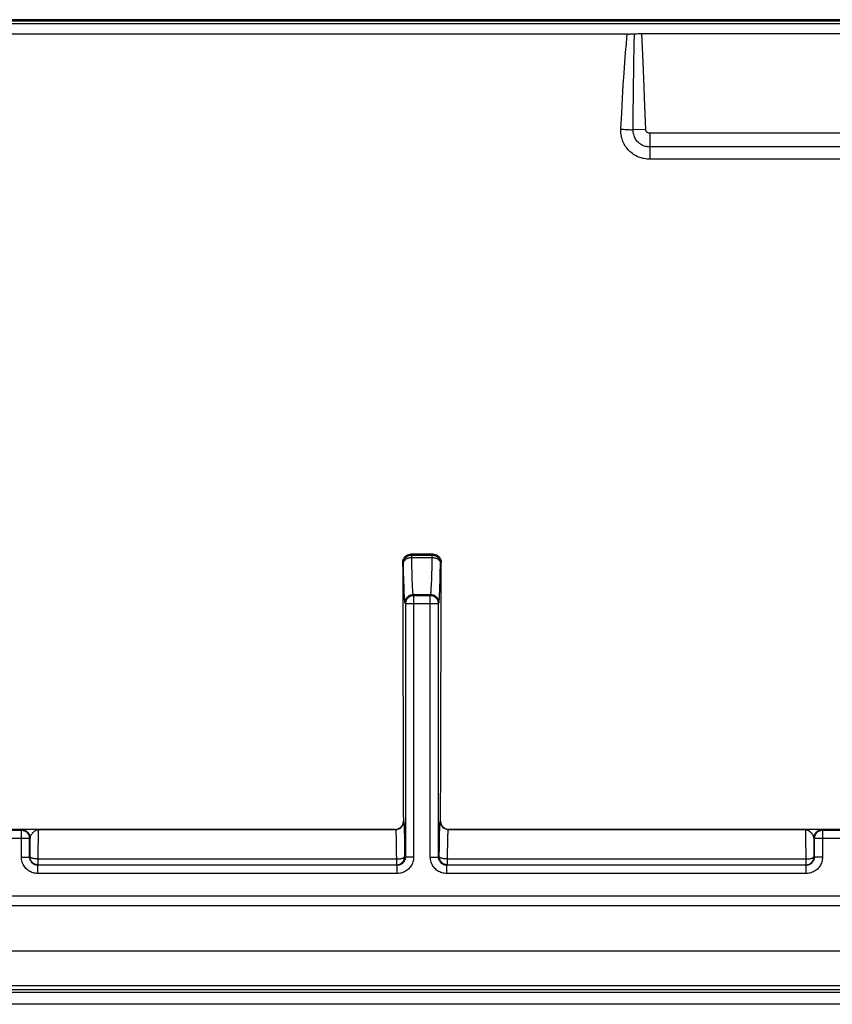
# Model space of a CAD drawing. Units: millimetres. Extents: x -73 to 73, y -82 to 82.
# Drawn here: x -30 to -10, y -82 to -58 of the extents above; entities that cross this region are included whole.
import ezdxf

# ---------------------------------------------------------------- set-up
doc = ezdxf.new("R2010")
doc.units = ezdxf.units.MM
doc.header["$LTSCALE"] = 16.335
doc.layers.get('0').update_dxf_attribs({"linetype": 'CONTINUOUS'})
doc.layers.add('DRAFT', color=7, linetype='CONTINUOUS')
doc.layers.add('RACCORDO', color=7, linetype='CONTINUOUS')

msp = doc.modelspace()

# ---------------------------------------------------------------- linework, layer by layer
at = {"color": 7, "linetype": 'CONTINUOUS'}
for p, q in [((44.299, -58.1), (-44.299, -58.1)), ((-71.45, -80.7), (71.45, -80.7)), ((-72.271, -81.7), (72.271, -81.7))]:
    msp.add_line(p, q, dxfattribs=at)
at = {"layer": 'DRAFT', "color": 253, "linetype": 'CONTINUOUS'}
msp.add_line((44.626, -58.039), (-44.626, -58.039), dxfattribs=at)
at = {"layer": 'RACCORDO', "color": 7, "linetype": 'CONTINUOUS'}
for p, q in [((44.299, -58), (-44.299, -58)), ((-14.978, -58.349), (-30.002, -58.349)), ((-14.643, -58.338), (-7.857, -58.338)), ((-19.729, -71.029), (-20.271, -71.029)), ((-19.693, -71.058), (-19.682, -71.062)), ((-19.551, -71.233), (-19.55, -71.249)), ((-20.653, -77.737), (-39.347, -77.737)), ((-7.25, -77.737), (-19.347, -77.737)), ((-29.761, -77.761), (-30.239, -77.761)), ((-29.561, -78.411), (-29.561, -77.961)), ((-10.439, -77.961), (-10.439, -78.411)), ((-9.761, -77.761), (-10.239, -77.761)), ((-29.551, -78.419), (-29.551, -78.403)), ((-20.424, -78.419), (-20.423, -78.404)), ((-19.576, -78.419), (-19.577, -78.404)), ((-10.449, -78.419), (-10.449, -78.403)), ((-20.603, -78.611), (-29.361, -78.611)), ((-29.351, -78.601), (-20.623, -78.601)), ((-10.639, -78.611), (-19.397, -78.611)), ((-19.377, -78.601), (-10.649, -78.601)), ((72.271, -82), (-72.271, -82))]:
    msp.add_line(p, q, dxfattribs=at)
at = {"layer": 'RACCORDO', "color": 253, "linetype": 'CONTINUOUS'}
for p, q in [((-15.019, -58.588), (-15.006, -58.441)), ((-15.006, -58.441), (-14.998, -58.349)), ((-14.825, -58.595), (-14.819, -58.344)), ((-14.612, -59.037), (-14.643, -58.338)), ((-15.037, -58.802), (-15.019, -58.588)), ((-14.834, -59.115), (-14.825, -58.595)), ((-15.074, -59.301), (-15.055, -59.039)), ((-15.055, -59.039), (-15.037, -58.802)), ((-14.588, -59.648), (-14.612, -59.037)), ((-14.843, -59.741), (-14.834, -59.115)), ((-15.093, -59.592), (-15.074, -59.301)), ((-15.113, -59.914), (-15.093, -59.592)), ((-14.849, -60.383), (-14.843, -59.741)), ((-14.578, -59.906), (-14.588, -59.648)), ((-15.133, -60.271), (-15.113, -59.914)), ((-14.548, -60.676), (-14.578, -59.906)), ((-15.154, -60.667), (-15.133, -60.271)), ((-14.851, -60.717), (-14.849, -60.383)), ((-14.548, -60.676), (-14.851, -60.688)), ((-8.05, -60.768), (-14.45, -60.768)), ((-14.45, -60.768), (-14.45, -61.401)), ((-8.05, -61.102), (-14.45, -61.102)), ((-8.05, -61.401), (-14.45, -61.401)), ((-20.25, -71.05), (-20.271, -71.029)), ((-19.75, -71.05), (-19.729, -71.029)), ((-20.45, -71.25), (-20.471, -71.229)), ((-20.45, -71.25), (-20.45, -71.249)), ((-20.25, -71.05), (-19.75, -71.05)), ((-20.25, -71.109), (-20.25, -71.05)), ((-20.25, -71.109), (-19.75, -71.109)), ((-20.247, -71.281), (-20.25, -71.109)), ((-19.755, -71.365), (-19.75, -71.109)), ((-19.75, -71.109), (-19.75, -71.05)), ((-19.555, -71.522), (-19.55, -71.25)), ((-19.55, -71.25), (-19.529, -71.229)), ((-19.55, -71.249), (-19.55, -71.25)), ((-20.241, -71.509), (-20.247, -71.281)), ((-20.237, -71.64), (-20.241, -71.509)), ((-19.763, -71.645), (-19.759, -71.514)), ((-19.759, -71.514), (-19.755, -71.365)), ((-20.437, -71.815), (-20.441, -71.675)), ((-20.233, -71.753), (-20.237, -71.64)), ((-19.563, -71.821), (-19.559, -71.681)), ((-19.559, -71.681), (-19.555, -71.522)), ((-20.433, -71.935), (-20.437, -71.815)), ((-20.403, -72.24), (-20.413, -72.212)), ((-19.597, -72.24), (-20.403, -72.24)), ((-20.403, -72.24), (-20.403, -78.411)), ((-20.213, -72.013), (-19.787, -72.013)), ((-20.203, -72.04), (-20.213, -72.013)), ((-19.797, -72.04), (-20.203, -72.04)), ((-20.203, -72.04), (-20.203, -78.411)), ((-19.797, -72.04), (-19.787, -72.013)), ((-19.797, -78.411), (-19.797, -72.04)), ((-19.597, -72.24), (-19.587, -72.212)), ((-19.597, -78.411), (-19.597, -72.24)), ((-29.749, -77.749), (-29.761, -77.761)), ((-29.689, -77.747), (-29.715, -77.747)), ((-29.637, -77.745), (-29.689, -77.747)), ((-29.49, -77.743), (-29.637, -77.745)), ((-29.341, -77.741), (-29.49, -77.743)), ((-29.341, -77.741), (-20.643, -77.741)), ((-20.653, -77.737), (-20.643, -77.741)), ((-20.454, -77.536), (-20.443, -77.541)), ((-20.435, -77.651), (-20.433, -77.71)), ((-20.433, -77.71), (-20.431, -77.781)), ((-19.57, -77.826), (-19.568, -77.749)), ((-19.557, -77.541), (-19.546, -77.536)), ((-19.357, -77.741), (-19.347, -77.737)), ((-19.357, -77.741), (-10.659, -77.741)), ((-10.379, -77.745), (-10.659, -77.741)), ((-10.319, -77.746), (-10.379, -77.745)), ((-10.29, -77.747), (-10.319, -77.746)), ((-10.239, -77.761), (-10.251, -77.749)), ((-29.561, -77.961), (-30.439, -77.961)), ((-29.761, -78.411), (-29.761, -77.761)), ((-29.549, -77.949), (-29.561, -77.961)), ((-29.551, -78.329), (-29.549, -77.949)), ((-29.35, -78.17), (-29.348, -77.995)), ((-29.348, -77.995), (-29.347, -77.904)), ((-29.347, -77.904), (-29.346, -77.853)), ((-20.634, -77.856), (-20.632, -77.91)), ((-20.632, -77.91), (-20.63, -77.974)), ((-20.63, -77.974), (-20.628, -78.045)), ((-20.431, -77.781), (-20.428, -77.906)), ((-20.428, -77.906), (-20.426, -78.055)), ((-19.575, -78.168), (-19.572, -77.96)), ((-19.572, -77.96), (-19.57, -77.826)), ((-19.371, -78.014), (-19.369, -77.945)), ((-10.655, -77.791), (-10.654, -77.825)), ((-10.654, -77.825), (-10.654, -77.865)), ((-10.654, -77.865), (-10.652, -77.935)), ((-10.652, -77.935), (-10.651, -78.071)), ((-10.439, -77.961), (-10.451, -77.949)), ((-10.451, -77.949), (-10.449, -78.401)), ((-9.561, -77.961), (-10.439, -77.961)), ((-10.239, -77.761), (-10.239, -78.411)), ((-29.351, -78.458), (-29.35, -78.17)), ((-20.628, -78.045), (-20.626, -78.169)), ((-20.626, -78.169), (-20.625, -78.308)), ((-20.426, -78.055), (-20.424, -78.28)), ((-19.577, -78.401), (-19.575, -78.168)), ((-19.375, -78.264), (-19.373, -78.132)), ((-19.373, -78.132), (-19.371, -78.014)), ((-10.651, -78.071), (-10.649, -78.308)), ((-29.761, -78.411), (-29.561, -78.411)), ((-29.561, -78.411), (-29.551, -78.401)), ((-29.551, -78.401), (-29.551, -78.329)), ((-29.55, -78.406), (-29.551, -78.401)), ((-29.551, -78.403), (-29.551, -78.401)), ((-29.351, -78.458), (-20.623, -78.458)), ((-29.351, -78.601), (-29.351, -78.458)), ((-20.625, -78.308), (-20.623, -78.458)), ((-20.623, -78.458), (-20.623, -78.601)), ((-20.424, -78.28), (-20.423, -78.401)), ((-20.423, -78.401), (-20.403, -78.411)), ((-20.423, -78.404), (-20.423, -78.401)), ((-20.203, -78.411), (-20.403, -78.411)), ((-19.797, -78.411), (-19.597, -78.411)), ((-19.597, -78.411), (-19.577, -78.401)), ((-19.577, -78.404), (-19.577, -78.401)), ((-19.377, -78.458), (-19.375, -78.264)), ((-19.377, -78.458), (-10.649, -78.458)), ((-19.377, -78.601), (-19.377, -78.458)), ((-10.649, -78.308), (-10.649, -78.458)), ((-10.649, -78.458), (-10.649, -78.601)), ((-10.45, -78.406), (-10.449, -78.401)), ((-10.449, -78.401), (-10.439, -78.411)), ((-10.449, -78.403), (-10.449, -78.401)), ((-10.239, -78.411), (-10.439, -78.411)), ((-29.369, -78.601), (-29.382, -78.599)), ((-29.351, -78.601), (-29.369, -78.601)), ((-29.361, -78.611), (-29.351, -78.601)), ((-29.361, -78.811), (-29.361, -78.611)), ((-20.623, -78.601), (-20.606, -78.601)), ((-20.623, -78.601), (-20.603, -78.611)), ((-20.606, -78.601), (-20.593, -78.599)), ((-20.603, -78.811), (-20.603, -78.611)), ((-19.394, -78.601), (-19.407, -78.599)), ((-19.397, -78.611), (-19.377, -78.601)), ((-19.397, -78.811), (-19.397, -78.611)), ((-19.377, -78.601), (-19.394, -78.601)), ((-10.649, -78.601), (-10.631, -78.601)), ((-10.649, -78.601), (-10.639, -78.611)), ((-10.639, -78.811), (-10.639, -78.611)), ((-10.631, -78.601), (-10.618, -78.599)), ((-20.603, -78.811), (-29.361, -78.811)), ((-10.639, -78.811), (-19.397, -78.811)), ((-31.744, -79.358), (0, -79.359)), ((-70.761, -79.592), (70.761, -79.592)), ((-72.185, -81.541), (72.185, -81.541)), ((-72.199, -81.643), (72.185, -81.643))]:
    msp.add_line(p, q, dxfattribs=at)
at = {"layer": 'RACCORDO', "color": 7, "linetype": 'CONTINUOUS'}
for points in [[(-14.978, -58.349), (-14.958, -58.349), (-14.938, -58.349), (-14.918, -58.348), (-14.898, -58.348), (-14.878, -58.347), (-14.858, -58.346), (-14.839, -58.345)], [(-14.839, -58.345), (-14.791, -58.342), (-14.762, -58.341), (-14.733, -58.339), (-14.703, -58.339), (-14.673, -58.338), (-14.643, -58.338)], [(-20.399, -71.075), (-20.385, -71.065), (-20.37, -71.055), (-20.354, -71.047), (-20.338, -71.041), (-20.322, -71.036), (-20.305, -71.032), (-20.288, -71.03), (-20.271, -71.029)], [(-19.729, -71.029), (-19.712, -71.03), (-19.695, -71.032), (-19.678, -71.036), (-19.662, -71.041), (-19.646, -71.047), (-19.63, -71.055), (-19.615, -71.065), (-19.601, -71.075)], [(-20.471, -71.229), (-20.47, -71.212), (-20.468, -71.195), (-20.464, -71.178), (-20.459, -71.161)], [(-20.459, -71.161), (-20.452, -71.145), (-20.444, -71.13), (-20.435, -71.115), (-20.424, -71.1), (-20.412, -71.087), (-20.399, -71.075)], [(-20.45, -71.249), (-20.449, -71.233), (-20.447, -71.215), (-20.443, -71.198), (-20.438, -71.182)], [(-20.438, -71.182), (-20.431, -71.165), (-20.423, -71.15), (-20.414, -71.135), (-20.403, -71.121), (-20.391, -71.109), (-20.379, -71.097), (-20.365, -71.086), (-20.35, -71.077), (-20.335, -71.069), (-20.318, -71.062), (-20.307, -71.058)], [(-19.682, -71.062), (-19.665, -71.069), (-19.65, -71.077), (-19.635, -71.086), (-19.621, -71.097), (-19.609, -71.109), (-19.597, -71.121), (-19.586, -71.135), (-19.577, -71.15), (-19.569, -71.165), (-19.562, -71.182), (-19.557, -71.198), (-19.553, -71.215), (-19.551, -71.233)], [(-19.601, -71.075), (-19.588, -71.087), (-19.576, -71.1), (-19.565, -71.115), (-19.556, -71.13), (-19.548, -71.145), (-19.541, -71.161)], [(-19.541, -71.161), (-19.536, -71.178), (-19.532, -71.195), (-19.53, -71.212), (-19.529, -71.229)], [(-20.653, -77.737), (-20.638, -77.736), (-20.624, -77.734), (-20.609, -77.732), (-20.595, -77.728), (-20.581, -77.723), (-20.568, -77.717), (-20.554, -77.71), (-20.542, -77.703), (-20.529, -77.694), (-20.518, -77.684), (-20.507, -77.673), (-20.497, -77.661), (-20.488, -77.649), (-20.48, -77.636), (-20.473, -77.623), (-20.467, -77.609), (-20.462, -77.595), (-20.459, -77.581), (-20.456, -77.566), (-20.454, -77.551), (-20.454, -77.536)], [(-19.546, -77.536), (-19.546, -77.551), (-19.544, -77.566), (-19.542, -77.581), (-19.538, -77.595), (-19.533, -77.609), (-19.527, -77.623), (-19.52, -77.636), (-19.512, -77.649), (-19.503, -77.661), (-19.493, -77.673), (-19.482, -77.684), (-19.471, -77.694), (-19.458, -77.703), (-19.446, -77.71), (-19.432, -77.717), (-19.419, -77.723), (-19.405, -77.728), (-19.391, -77.732), (-19.376, -77.734), (-19.362, -77.736), (-19.347, -77.737)], [(-29.403, -78.595), (-29.419, -78.589), (-29.436, -78.583), (-29.451, -78.575), (-29.466, -78.565), (-29.48, -78.555), (-29.493, -78.543), (-29.504, -78.53), (-29.515, -78.516), (-29.525, -78.502), (-29.533, -78.486), (-29.539, -78.47), (-29.545, -78.453), (-29.548, -78.436), (-29.551, -78.419)], [(-20.45, -78.501), (-20.442, -78.486), (-20.436, -78.47), (-20.43, -78.453), (-20.426, -78.436), (-20.424, -78.419)], [(-19.445, -78.589), (-19.461, -78.583), (-19.476, -78.575), (-19.491, -78.565), (-19.505, -78.555), (-19.518, -78.543), (-19.53, -78.53), (-19.54, -78.516), (-19.55, -78.502), (-19.558, -78.486), (-19.564, -78.47), (-19.57, -78.453), (-19.574, -78.436), (-19.576, -78.419)], [(-10.475, -78.501), (-10.467, -78.486), (-10.461, -78.47), (-10.455, -78.453), (-10.452, -78.436), (-10.449, -78.419)], [(-29.382, -78.599), (-29.386, -78.598), (-29.403, -78.595)], [(-20.593, -78.599), (-20.589, -78.598), (-20.572, -78.595), (-20.555, -78.589)], [(-20.555, -78.589), (-20.539, -78.583), (-20.524, -78.575), (-20.509, -78.565)], [(-20.509, -78.565), (-20.495, -78.555), (-20.482, -78.543), (-20.47, -78.53), (-20.46, -78.516), (-20.45, -78.501)], [(-19.407, -78.599), (-19.411, -78.598), (-19.428, -78.595), (-19.445, -78.589)], [(-10.618, -78.599), (-10.614, -78.598), (-10.597, -78.595)], [(-10.597, -78.595), (-10.58, -78.589), (-10.564, -78.583), (-10.549, -78.575)], [(-10.549, -78.575), (-10.534, -78.565), (-10.52, -78.555), (-10.507, -78.543), (-10.495, -78.53), (-10.485, -78.516), (-10.475, -78.501)]]:
    msp.add_lwpolyline(points, dxfattribs=at)
at = {"layer": 'RACCORDO', "color": 253, "linetype": 'CONTINUOUS'}
for points in [[(-14.45, -61.401), (-14.485, -61.4), (-14.519, -61.397), (-14.553, -61.393), (-14.587, -61.387), (-14.621, -61.38), (-14.655, -61.371), (-14.688, -61.36), (-14.72, -61.347), (-14.752, -61.333), (-14.783, -61.318), (-14.813, -61.301), (-14.842, -61.282), (-14.87, -61.262), (-14.898, -61.241), (-14.924, -61.219), (-14.949, -61.195), (-14.973, -61.17), (-14.995, -61.144), (-15.017, -61.117), (-15.037, -61.089), (-15.055, -61.06), (-15.072, -61.03), (-15.088, -60.999), (-15.101, -60.967), (-15.114, -60.935), (-15.125, -60.903), (-15.134, -60.87), (-15.141, -60.836), (-15.147, -60.802), (-15.151, -60.768), (-15.154, -60.734), (-15.155, -60.7), (-15.154, -60.667)], [(-15.154, -60.667), (-15.118, -60.668), (-15.082, -60.67), (-15.046, -60.673), (-15.011, -60.675), (-14.977, -60.677), (-14.943, -60.68), (-14.911, -60.683), (-14.88, -60.685), (-14.851, -60.688)], [(-14.45, -61.102), (-14.477, -61.101), (-14.504, -61.099), (-14.531, -61.094), (-14.556, -61.088), (-14.581, -61.08), (-14.606, -61.071), (-14.63, -61.06), (-14.653, -61.048), (-14.675, -61.034), (-14.696, -61.018), (-14.716, -61.002), (-14.735, -60.984), (-14.753, -60.965), (-14.769, -60.945), (-14.785, -60.923), (-14.799, -60.901), (-14.811, -60.877), (-14.822, -60.852), (-14.831, -60.827), (-14.839, -60.8), (-14.845, -60.773), (-14.849, -60.745), (-14.851, -60.717)], [(-14.45, -60.768), (-14.457, -60.768), (-14.464, -60.767), (-14.471, -60.766), (-14.478, -60.764), (-14.484, -60.762), (-14.491, -60.759), (-14.497, -60.756), (-14.503, -60.753), (-14.508, -60.749), (-14.514, -60.745), (-14.519, -60.74), (-14.524, -60.735), (-14.528, -60.73), (-14.532, -60.725), (-14.536, -60.719), (-14.539, -60.712), (-14.542, -60.706), (-14.544, -60.699), (-14.546, -60.691), (-14.547, -60.684), (-14.548, -60.676)], [(-20.45, -71.25), (-20.449, -71.238), (-20.447, -71.226), (-20.443, -71.214), (-20.437, -71.202), (-20.431, -71.191), (-20.422, -71.18), (-20.413, -71.17), (-20.402, -71.16), (-20.391, -71.151), (-20.378, -71.143), (-20.364, -71.135), (-20.349, -71.129), (-20.334, -71.123), (-20.318, -71.118), (-20.301, -71.115), (-20.285, -71.112), (-20.267, -71.11), (-20.25, -71.109)], [(-20.441, -71.675), (-20.447, -71.433), (-20.448, -71.343), (-20.45, -71.25)], [(-20.307, -71.058), (-20.302, -71.057), (-20.285, -71.053), (-20.267, -71.051), (-20.25, -71.05)], [(-19.75, -71.05), (-19.733, -71.051), (-19.715, -71.053), (-19.698, -71.057), (-19.693, -71.058)], [(-19.75, -71.109), (-19.733, -71.11), (-19.715, -71.112), (-19.699, -71.115), (-19.682, -71.118), (-19.666, -71.123), (-19.651, -71.129), (-19.636, -71.135), (-19.622, -71.143), (-19.609, -71.151), (-19.598, -71.16), (-19.587, -71.17), (-19.578, -71.18), (-19.569, -71.191), (-19.563, -71.202), (-19.557, -71.214), (-19.553, -71.226), (-19.551, -71.238), (-19.55, -71.25)], [(-20.213, -72.013), (-20.215, -72.004), (-20.217, -71.99), (-20.219, -71.971), (-20.222, -71.948), (-20.224, -71.919), (-20.226, -71.885), (-20.228, -71.846), (-20.231, -71.802), (-20.233, -71.753)], [(-19.787, -72.013), (-19.785, -72.004), (-19.783, -71.99), (-19.781, -71.971), (-19.778, -71.948), (-19.776, -71.919), (-19.774, -71.886), (-19.772, -71.848), (-19.77, -71.805), (-19.767, -71.757), (-19.763, -71.645)], [(-20.413, -72.212), (-20.415, -72.203), (-20.417, -72.188), (-20.419, -72.168), (-20.422, -72.143), (-20.424, -72.113), (-20.426, -72.077), (-20.428, -72.035), (-20.431, -71.988), (-20.433, -71.935)], [(-19.587, -72.212), (-19.585, -72.203), (-19.583, -72.188), (-19.581, -72.168), (-19.578, -72.143), (-19.576, -72.113), (-19.574, -72.078), (-19.572, -72.037), (-19.57, -71.991), (-19.567, -71.94), (-19.563, -71.821)], [(-20.413, -72.212), (-20.412, -72.191), (-20.408, -72.171), (-20.403, -72.151), (-20.395, -72.131), (-20.386, -72.112), (-20.374, -72.095), (-20.361, -72.079), (-20.346, -72.064), (-20.33, -72.051), (-20.313, -72.039), (-20.294, -72.03), (-20.274, -72.022), (-20.254, -72.017), (-20.234, -72.014), (-20.213, -72.013)], [(-20.203, -72.04), (-20.221, -72.041), (-20.238, -72.043), (-20.255, -72.047), (-20.272, -72.052), (-20.288, -72.059), (-20.303, -72.067), (-20.318, -72.076), (-20.332, -72.087), (-20.345, -72.099), (-20.357, -72.112), (-20.367, -72.125), (-20.377, -72.14), (-20.385, -72.156), (-20.391, -72.172), (-20.397, -72.188), (-20.4, -72.205), (-20.403, -72.222), (-20.403, -72.24)], [(-19.597, -72.24), (-19.597, -72.222), (-19.6, -72.205), (-19.603, -72.188), (-19.609, -72.172), (-19.615, -72.156), (-19.623, -72.14), (-19.633, -72.125), (-19.643, -72.112), (-19.655, -72.099), (-19.668, -72.087), (-19.682, -72.076), (-19.697, -72.067), (-19.712, -72.059), (-19.728, -72.052), (-19.745, -72.047), (-19.762, -72.043), (-19.779, -72.041), (-19.797, -72.04)], [(-19.787, -72.013), (-19.766, -72.014), (-19.746, -72.017), (-19.726, -72.022), (-19.706, -72.03), (-19.687, -72.039), (-19.67, -72.051), (-19.654, -72.064), (-19.639, -72.079), (-19.626, -72.095), (-19.614, -72.112), (-19.605, -72.131), (-19.597, -72.151), (-19.592, -72.171), (-19.588, -72.191), (-19.587, -72.212)], [(-29.715, -77.747), (-29.725, -77.748), (-29.733, -77.748), (-29.74, -77.748), (-29.745, -77.749), (-29.748, -77.749), (-29.749, -77.749)], [(-29.749, -77.749), (-29.732, -77.75), (-29.714, -77.752)], [(-29.714, -77.752), (-29.697, -77.756), (-29.681, -77.761), (-29.665, -77.768), (-29.649, -77.776), (-29.634, -77.785), (-29.621, -77.796), (-29.608, -77.808), (-29.596, -77.821), (-29.585, -77.834), (-29.576, -77.849), (-29.568, -77.865), (-29.561, -77.881), (-29.556, -77.897), (-29.552, -77.914), (-29.55, -77.932), (-29.549, -77.949)], [(-29.445, -77.782), (-29.435, -77.775), (-29.426, -77.769), (-29.417, -77.764), (-29.408, -77.759), (-29.399, -77.755), (-29.391, -77.751), (-29.382, -77.749), (-29.374, -77.746), (-29.366, -77.744), (-29.358, -77.743), (-29.35, -77.742), (-29.341, -77.741)], [(-29.346, -77.853), (-29.345, -77.811), (-29.345, -77.793), (-29.344, -77.778), (-29.344, -77.765), (-29.343, -77.755), (-29.343, -77.748), (-29.342, -77.743), (-29.341, -77.741)], [(-20.643, -77.741), (-20.622, -77.74), (-20.602, -77.737), (-20.582, -77.732), (-20.562, -77.724), (-20.543, -77.715), (-20.526, -77.703), (-20.51, -77.69), (-20.495, -77.675), (-20.482, -77.659), (-20.47, -77.641), (-20.461, -77.623), (-20.453, -77.603), (-20.448, -77.583), (-20.444, -77.562), (-20.443, -77.541)], [(-20.643, -77.741), (-20.642, -77.743), (-20.641, -77.748), (-20.64, -77.755), (-20.639, -77.765), (-20.638, -77.778), (-20.637, -77.794), (-20.636, -77.812), (-20.635, -77.833), (-20.634, -77.856)], [(-20.443, -77.541), (-20.442, -77.544), (-20.441, -77.549), (-20.44, -77.558), (-20.439, -77.57), (-20.438, -77.585), (-20.437, -77.604), (-20.436, -77.626), (-20.435, -77.651)], [(-19.568, -77.749), (-19.566, -77.683), (-19.565, -77.655), (-19.564, -77.629), (-19.563, -77.607), (-19.562, -77.587), (-19.561, -77.571), (-19.56, -77.559), (-19.559, -77.549), (-19.558, -77.544), (-19.557, -77.541)], [(-19.357, -77.741), (-19.378, -77.74), (-19.398, -77.737), (-19.418, -77.732), (-19.438, -77.724), (-19.457, -77.715), (-19.474, -77.703), (-19.49, -77.69), (-19.505, -77.675), (-19.518, -77.659), (-19.53, -77.641), (-19.539, -77.623), (-19.547, -77.603), (-19.552, -77.583), (-19.556, -77.562), (-19.557, -77.541)], [(-19.369, -77.945), (-19.367, -77.886), (-19.366, -77.86), (-19.365, -77.836), (-19.364, -77.814), (-19.363, -77.796), (-19.362, -77.78), (-19.361, -77.766), (-19.36, -77.756), (-19.359, -77.748), (-19.358, -77.743), (-19.357, -77.741)], [(-10.659, -77.741), (-10.651, -77.742), (-10.643, -77.743), (-10.636, -77.744), (-10.629, -77.746), (-10.622, -77.747), (-10.615, -77.75), (-10.608, -77.752), (-10.601, -77.755), (-10.595, -77.758), (-10.588, -77.761), (-10.582, -77.764), (-10.575, -77.768), (-10.569, -77.773), (-10.562, -77.777), (-10.555, -77.782)], [(-10.659, -77.741), (-10.658, -77.743), (-10.657, -77.748), (-10.657, -77.755), (-10.656, -77.765), (-10.656, -77.777), (-10.655, -77.791)], [(-10.448, -77.914), (-10.444, -77.897), (-10.439, -77.881), (-10.432, -77.865), (-10.424, -77.849), (-10.415, -77.834), (-10.404, -77.821), (-10.392, -77.808), (-10.379, -77.796), (-10.366, -77.785), (-10.351, -77.776), (-10.335, -77.768), (-10.319, -77.761), (-10.303, -77.756), (-10.286, -77.752), (-10.268, -77.75), (-10.251, -77.749)], [(-10.251, -77.749), (-10.253, -77.749), (-10.256, -77.749), (-10.26, -77.748), (-10.266, -77.748), (-10.274, -77.748), (-10.29, -77.747)], [(-29.561, -77.961), (-29.562, -77.944), (-29.564, -77.927), (-29.568, -77.91), (-29.573, -77.893), (-29.58, -77.877), (-29.588, -77.861), (-29.598, -77.847), (-29.608, -77.833), (-29.62, -77.82), (-29.633, -77.808), (-29.647, -77.798), (-29.661, -77.788), (-29.677, -77.78), (-29.693, -77.773), (-29.71, -77.768), (-29.727, -77.764), (-29.744, -77.762), (-29.761, -77.761)], [(-29.549, -77.949), (-29.549, -77.94), (-29.547, -77.93), (-29.544, -77.919)], [(-29.544, -77.919), (-29.541, -77.909), (-29.537, -77.898), (-29.531, -77.887), (-29.525, -77.875), (-29.518, -77.864), (-29.51, -77.852), (-29.501, -77.84), (-29.492, -77.828), (-29.481, -77.816), (-29.47, -77.804), (-29.458, -77.793), (-29.445, -77.782)], [(-10.555, -77.782), (-10.551, -77.786), (-10.546, -77.79), (-10.541, -77.794), (-10.536, -77.798), (-10.531, -77.803), (-10.526, -77.808), (-10.521, -77.813), (-10.516, -77.818), (-10.511, -77.824), (-10.506, -77.83), (-10.501, -77.837), (-10.496, -77.843), (-10.491, -77.85), (-10.486, -77.858), (-10.481, -77.865), (-10.476, -77.874), (-10.471, -77.882), (-10.467, -77.891), (-10.463, -77.9), (-10.459, -77.909), (-10.456, -77.919), (-10.453, -77.929), (-10.452, -77.939), (-10.451, -77.949)], [(-10.451, -77.949), (-10.45, -77.932), (-10.448, -77.914)], [(-10.239, -77.761), (-10.256, -77.762), (-10.273, -77.764), (-10.29, -77.768), (-10.307, -77.773), (-10.323, -77.78), (-10.339, -77.788), (-10.353, -77.798), (-10.367, -77.808), (-10.38, -77.82), (-10.392, -77.833), (-10.402, -77.847), (-10.412, -77.861), (-10.42, -77.877), (-10.427, -77.893), (-10.432, -77.91), (-10.436, -77.927), (-10.438, -77.944), (-10.439, -77.961)], [(-29.361, -78.811), (-29.391, -78.81), (-29.421, -78.807), (-29.45, -78.802), (-29.478, -78.794), (-29.506, -78.784), (-29.532, -78.773), (-29.559, -78.759), (-29.584, -78.744), (-29.607, -78.727), (-29.63, -78.708), (-29.651, -78.687), (-29.67, -78.666), (-29.688, -78.642), (-29.705, -78.617), (-29.719, -78.59), (-29.732, -78.562), (-29.742, -78.533), (-29.751, -78.503), (-29.757, -78.473), (-29.76, -78.443), (-29.761, -78.411)], [(-29.361, -78.611), (-29.376, -78.611), (-29.391, -78.609), (-29.405, -78.606), (-29.42, -78.603), (-29.433, -78.598), (-29.447, -78.592), (-29.46, -78.585), (-29.473, -78.578), (-29.484, -78.569), (-29.496, -78.56), (-29.506, -78.549), (-29.516, -78.538), (-29.525, -78.527), (-29.533, -78.514), (-29.54, -78.501), (-29.547, -78.487), (-29.552, -78.472), (-29.556, -78.457), (-29.559, -78.442), (-29.561, -78.427), (-29.561, -78.411)], [(-29.351, -78.458), (-29.369, -78.458), (-29.386, -78.457), (-29.403, -78.456), (-29.419, -78.455), (-29.435, -78.453), (-29.451, -78.45), (-29.465, -78.448), (-29.479, -78.445), (-29.492, -78.441), (-29.504, -78.438), (-29.515, -78.434), (-29.524, -78.43), (-29.532, -78.425), (-29.539, -78.421), (-29.544, -78.416), (-29.548, -78.411), (-29.55, -78.406)], [(-20.623, -78.458), (-20.606, -78.458), (-20.589, -78.457), (-20.572, -78.456), (-20.556, -78.454), (-20.54, -78.453), (-20.525, -78.45), (-20.51, -78.448), (-20.496, -78.445), (-20.483, -78.441), (-20.472, -78.438), (-20.461, -78.434), (-20.451, -78.43), (-20.443, -78.425), (-20.436, -78.421), (-20.431, -78.416), (-20.427, -78.411), (-20.424, -78.406), (-20.423, -78.401)], [(-20.403, -78.411), (-20.404, -78.426), (-20.406, -78.441), (-20.408, -78.456), (-20.412, -78.47), (-20.417, -78.484), (-20.423, -78.497), (-20.43, -78.51), (-20.437, -78.523), (-20.446, -78.535), (-20.456, -78.546), (-20.466, -78.556), (-20.477, -78.566), (-20.489, -78.575), (-20.501, -78.583), (-20.514, -78.59), (-20.528, -78.597), (-20.542, -78.602), (-20.557, -78.606), (-20.572, -78.609), (-20.588, -78.611), (-20.603, -78.611)], [(-20.203, -78.411), (-20.205, -78.442), (-20.208, -78.471), (-20.213, -78.5), (-20.221, -78.529), (-20.231, -78.556), (-20.242, -78.583), (-20.256, -78.609), (-20.271, -78.634), (-20.289, -78.658), (-20.308, -78.681), (-20.328, -78.702), (-20.35, -78.721), (-20.374, -78.739), (-20.398, -78.755), (-20.425, -78.769), (-20.452, -78.782), (-20.481, -78.792), (-20.511, -78.801), (-20.541, -78.806), (-20.572, -78.81), (-20.603, -78.811)], [(-19.397, -78.811), (-19.426, -78.81), (-19.456, -78.807), (-19.485, -78.802), (-19.513, -78.794), (-19.541, -78.784), (-19.568, -78.773), (-19.594, -78.759), (-19.619, -78.744), (-19.643, -78.727), (-19.665, -78.708), (-19.686, -78.687), (-19.705, -78.666), (-19.723, -78.642), (-19.74, -78.617), (-19.754, -78.59), (-19.767, -78.562), (-19.777, -78.533), (-19.786, -78.503), (-19.792, -78.473), (-19.795, -78.443), (-19.797, -78.411)], [(-19.397, -78.611), (-19.411, -78.611), (-19.426, -78.609), (-19.441, -78.606), (-19.455, -78.603), (-19.469, -78.598), (-19.482, -78.592), (-19.495, -78.585), (-19.508, -78.578), (-19.52, -78.569), (-19.531, -78.56), (-19.541, -78.549), (-19.551, -78.538), (-19.56, -78.527), (-19.568, -78.514), (-19.575, -78.501), (-19.582, -78.487), (-19.587, -78.472), (-19.591, -78.457), (-19.594, -78.442), (-19.596, -78.427), (-19.597, -78.411)], [(-19.377, -78.458), (-19.394, -78.458), (-19.411, -78.457), (-19.428, -78.456), (-19.444, -78.454), (-19.46, -78.453), (-19.475, -78.45), (-19.49, -78.448), (-19.504, -78.445), (-19.517, -78.441), (-19.528, -78.438), (-19.539, -78.434), (-19.549, -78.43), (-19.557, -78.425), (-19.564, -78.421), (-19.569, -78.416), (-19.573, -78.411), (-19.576, -78.406), (-19.577, -78.401)], [(-10.649, -78.458), (-10.631, -78.458), (-10.614, -78.457), (-10.597, -78.456), (-10.581, -78.455), (-10.565, -78.453), (-10.549, -78.45), (-10.535, -78.448), (-10.521, -78.445), (-10.508, -78.441), (-10.496, -78.438), (-10.485, -78.434), (-10.476, -78.43), (-10.468, -78.425), (-10.461, -78.421), (-10.456, -78.416), (-10.452, -78.411), (-10.45, -78.406)], [(-10.439, -78.411), (-10.439, -78.426), (-10.441, -78.441), (-10.444, -78.456), (-10.447, -78.47), (-10.452, -78.484), (-10.458, -78.497), (-10.465, -78.51), (-10.473, -78.523), (-10.481, -78.535), (-10.491, -78.546), (-10.501, -78.556), (-10.512, -78.566), (-10.524, -78.575), (-10.536, -78.583), (-10.549, -78.59), (-10.563, -78.597), (-10.578, -78.602), (-10.592, -78.606), (-10.608, -78.609), (-10.623, -78.611), (-10.639, -78.611)], [(-10.239, -78.411), (-10.24, -78.442), (-10.243, -78.471), (-10.249, -78.5), (-10.256, -78.529), (-10.266, -78.556), (-10.277, -78.583), (-10.291, -78.609), (-10.307, -78.634), (-10.324, -78.658), (-10.343, -78.681), (-10.363, -78.702), (-10.385, -78.721), (-10.409, -78.739), (-10.434, -78.755), (-10.46, -78.769), (-10.488, -78.782), (-10.517, -78.792), (-10.546, -78.801), (-10.576, -78.806), (-10.607, -78.81), (-10.639, -78.811)]]:
    msp.add_lwpolyline(points, dxfattribs=at)
at = {"layer": 'RACCORDO', "color": 7, "linetype": 'CONTINUOUS'}
for centre, start_param, end_param in [((-17.662, -49.798), 1.703211, 1.74252), ((-22.338, -49.798), -1.74252, -1.703211)]:
    msp.add_ellipse(centre, major_axis=(0, 162.325), ratio=0.017455, start_param=start_param, end_param=end_param, dxfattribs=at)

doc.saveas('drawing.dxf')
